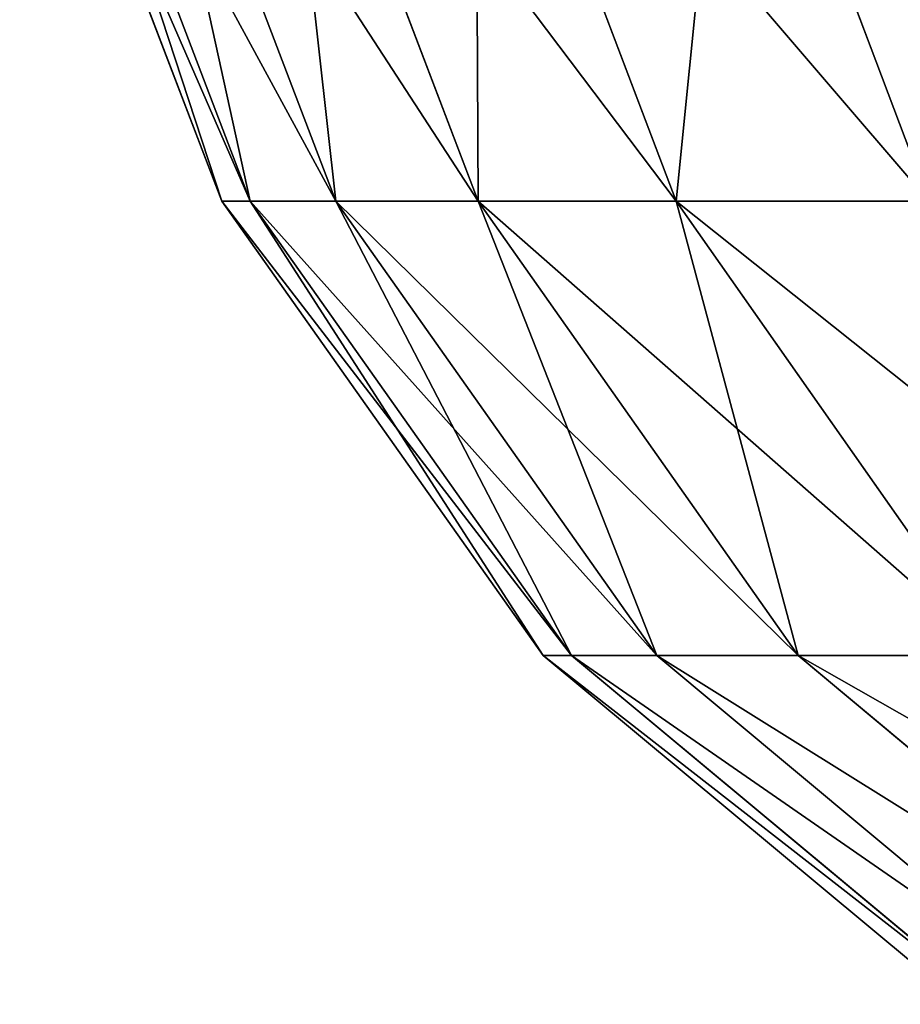
# Model space of a CAD drawing. Extents: x 49 to 968, y 609 to 3147.
# Drawn here: x 380 to 383, y 1567 to 1570 of the extents above; entities that cross this region are included whole.
import ezdxf

# ---------------------------------------------------------------- set-up
doc = ezdxf.new("R2010")
doc.units = 0
doc.layers.get('0').update_dxf_attribs({"color": 13, "linetype": 'CONTINUOUS'})

# ---------------------------------------------------------------- blocks, each defined once
blk = doc.blocks.new('KOMPONENTA_5')
at = {"color": 31}
for p, q in [((0.9035, 3.6601, 58.0008), (0.2298, 5.4256, 58.0008)), ((0.9988, 3.6601, 47.7588), (0.3254, 5.4256, 47.7276)), ((0.9988, 3.6601, 68.2427), (0.3254, 5.4256, 68.2739)), ((1.2842, 3.6601, 78.4211), (0.6116, 5.4256, 78.4839)), ((1.2842, 3.6601, 37.5804), (0.6116, 5.4256, 37.5176)), ((1.7582, 3.6601, 27.5284), (1.0871, 5.4256, 27.4334)), ((1.7582, 3.6601, 88.4731), (1.0871, 5.4256, 88.5681)), ((2.4183, 3.6601, 98.3368), (1.7495, 5.4256, 98.4651)), ((2.4183, 3.6601, 17.6647), (1.7495, 5.4256, 17.5365)), ((3.2613, 3.6601, 107.952), (2.5955, 5.4256, 108.1151)), ((3.2613, 3.6601, 8.0495), (2.5955, 5.4256, 7.8865)), ((1.9753, 2.144, 58.0008), (0.9035, 3.6601, 58.0008)), ((0.9035, 3.6601, 58.0008), (0.9988, 3.6601, 68.2427)), ((0.9988, 3.6601, 47.7588), (0.9035, 3.6601, 58.0008)), ((2.0701, 2.144, 68.1931), (0.9988, 3.6601, 68.2427)), ((2.0701, 2.144, 47.8084), (0.9988, 3.6601, 47.7588)), ((1.2842, 3.6601, 37.5804), (0.9988, 3.6601, 47.7588)), ((0.9988, 3.6601, 68.2427), (1.2842, 3.6601, 78.4211)), ((2.3541, 2.144, 37.6802), (1.2842, 3.6601, 37.5804)), ((1.7582, 3.6601, 27.5284), (1.2842, 3.6601, 37.5804)), ((1.2842, 3.6601, 78.4211), (1.7582, 3.6601, 88.4731)), ((2.3541, 2.144, 78.3213), (1.2842, 3.6601, 78.4211)), ((1.7582, 3.6601, 88.4731), (2.4183, 3.6601, 98.3368)), ((2.8256, 2.144, 88.322), (1.7582, 3.6601, 88.4731)), ((2.4183, 3.6601, 17.6647), (1.7582, 3.6601, 27.5284)), ((2.8256, 2.144, 27.6795), (1.7582, 3.6601, 27.5284)), ((3.4822, 2.144, 98.1327), (2.4183, 3.6601, 98.3368)), ((2.4183, 3.6601, 98.3368), (3.2613, 3.6601, 107.952)), ((3.4822, 2.144, 17.8688), (2.4183, 3.6601, 17.6647)), ((3.2613, 3.6601, 8.0495), (2.4183, 3.6601, 17.6647)), ((1.9753, 2.144, 58.0008), (2.0701, 2.144, 68.1931)), ((2.0701, 2.144, 47.8084), (1.9753, 2.144, 58.0008)), ((3.372, 0.9807, 58.0008), (1.9753, 2.144, 58.0008)), ((2.3541, 2.144, 37.6802), (2.0701, 2.144, 47.8084)), ((3.4662, 0.9807, 47.8731), (2.0701, 2.144, 47.8084)), ((2.0701, 2.144, 68.1931), (2.3541, 2.144, 78.3213)), ((3.4662, 0.9807, 68.1284), (2.0701, 2.144, 68.1931)), ((3.7484, 0.9807, 78.1913), (2.3541, 2.144, 78.3213)), ((2.3541, 2.144, 78.3213), (2.8256, 2.144, 88.322)), ((3.7484, 0.9807, 37.8103), (2.3541, 2.144, 37.6802)), ((2.8256, 2.144, 27.6795), (2.3541, 2.144, 37.6802)), ((2.8256, 2.144, 88.322), (3.4822, 2.144, 98.1327)), ((4.2168, 0.9807, 88.1251), (2.8256, 2.144, 88.322)), ((3.4822, 2.144, 17.8688), (2.8256, 2.144, 27.6795)), ((4.2168, 0.9807, 27.8764), (2.8256, 2.144, 27.6795))]:
    blk.add_line(p, q, dxfattribs=at)
mesh = blk.add_polyface(dxfattribs=at)
corners = [(0.2298, 5.4256, 58.0008), (0.9988, 3.6601, 47.7588), (0.9035, 3.6601, 58.0008), (0.3254, 5.4256, 47.7276)]
mesh.append_faces([[corners[k] for k in face] for face in [(0, 1, 2), (1, 0, 3)]], dxfattribs={"vtx0": -1, "color": 31})
mesh = blk.add_polyface(dxfattribs=at)
corners = [(0.3254, 5.4256, 68.2739), (0.9035, 3.6601, 58.0008), (0.9988, 3.6601, 68.2427), (0.2298, 5.4256, 58.0008)]
mesh.append_faces([[corners[k] for k in face] for face in [(0, 1, 2), (1, 0, 3)]], dxfattribs={"vtx0": -1, "color": 31})
mesh = blk.add_polyface(dxfattribs=at)
corners = [(0.6116, 5.4256, 78.4839), (0.9988, 3.6601, 68.2427), (1.2842, 3.6601, 78.4211), (0.3254, 5.4256, 68.2739)]
mesh.append_faces([[corners[k] for k in face] for face in [(0, 1, 2), (1, 0, 3)]], dxfattribs={"vtx0": -1, "color": 31})
mesh = blk.add_polyface(dxfattribs=at)
corners = [(0.3254, 5.4256, 47.7276), (1.2842, 3.6601, 37.5804), (0.9988, 3.6601, 47.7588), (0.6116, 5.4256, 37.5176)]
mesh.append_faces([[corners[k] for k in face] for face in [(0, 1, 2), (1, 0, 3)]], dxfattribs={"vtx0": -1, "color": 31})
mesh = blk.add_polyface(dxfattribs=at)
corners = [(1.0871, 5.4256, 88.5681), (1.2842, 3.6601, 78.4211), (1.7582, 3.6601, 88.4731), (0.6116, 5.4256, 78.4839)]
mesh.append_faces([[corners[k] for k in face] for face in [(0, 1, 2), (1, 0, 3)]], dxfattribs={"vtx0": -1, "color": 31})
mesh = blk.add_polyface(dxfattribs=at)
corners = [(0.6116, 5.4256, 37.5176), (1.7582, 3.6601, 27.5284), (1.2842, 3.6601, 37.5804), (1.0871, 5.4256, 27.4334)]
mesh.append_faces([[corners[k] for k in face] for face in [(0, 1, 2), (1, 0, 3)]], dxfattribs={"vtx0": -1, "color": 31})
mesh = blk.add_polyface(dxfattribs=at)
corners = [(1.0871, 5.4256, 27.4334), (2.4183, 3.6601, 17.6647), (1.7582, 3.6601, 27.5284), (1.7495, 5.4256, 17.5365)]
mesh.append_faces([[corners[k] for k in face] for face in [(0, 1, 2), (1, 0, 3)]], dxfattribs={"vtx0": -1, "color": 31})
mesh = blk.add_polyface(dxfattribs=at)
corners = [(1.7495, 5.4256, 98.4651), (1.7582, 3.6601, 88.4731), (2.4183, 3.6601, 98.3368), (1.0871, 5.4256, 88.5681)]
mesh.append_faces([[corners[k] for k in face] for face in [(0, 1, 2), (1, 0, 3)]], dxfattribs={"vtx0": -1, "color": 31})
mesh = blk.add_polyface(dxfattribs=at)
corners = [(2.5955, 5.4256, 108.1151), (2.4183, 3.6601, 98.3368), (3.2613, 3.6601, 107.952), (1.7495, 5.4256, 98.4651)]
mesh.append_faces([[corners[k] for k in face] for face in [(0, 1, 2), (1, 0, 3)]], dxfattribs={"vtx0": -1, "color": 31})
mesh = blk.add_polyface(dxfattribs=at)
corners = [(1.7495, 5.4256, 17.5365), (3.2613, 3.6601, 8.0495), (2.4183, 3.6601, 17.6647), (2.5955, 5.4256, 7.8865)]
mesh.append_faces([[corners[k] for k in face] for face in [(0, 1, 2), (1, 0, 3)]], dxfattribs={"vtx0": -1, "color": 31})
mesh = blk.add_polyface(dxfattribs=at)
corners = [(2.5955, 5.4256, 7.8865), (4.1574, 3.667, 0.3323), (3.2613, 3.6601, 8.0495), (3.4779, 5.4322, 0.2759)]
mesh.append_faces([[corners[k] for k in face] for face in [(0, 1, 2), (1, 0, 3)]], dxfattribs={"vtx0": -1, "color": 31})
mesh = blk.add_polyface(dxfattribs=at)
corners = [(3.6061, 5.4256, 117.3212), (3.2613, 3.6601, 107.952), (4.2694, 3.6601, 117.1358), (2.5955, 5.4256, 108.1151)]
mesh.append_faces([[corners[k] for k in face] for face in [(0, 1, 2), (1, 0, 3)]], dxfattribs={"vtx0": -1, "color": 31})
mesh = blk.add_polyface(dxfattribs=at)
corners = [(0.9988, 3.6601, 68.2427), (1.9753, 2.144, 58.0008), (2.0701, 2.144, 68.1931), (0.9035, 3.6601, 58.0008)]
mesh.append_faces([[corners[k] for k in face] for face in [(0, 1, 2), (1, 0, 3)]], dxfattribs={"vtx0": -1, "color": 31})
mesh = blk.add_polyface(dxfattribs=at)
corners = [(0.9035, 3.6601, 58.0008), (2.0701, 2.144, 47.8084), (1.9753, 2.144, 58.0008), (0.9988, 3.6601, 47.7588)]
mesh.append_faces([[corners[k] for k in face] for face in [(0, 1, 2), (1, 0, 3)]], dxfattribs={"vtx0": -1, "color": 31})
mesh = blk.add_polyface(dxfattribs=at)
corners = [(0.9988, 3.6601, 47.7588), (2.3541, 2.144, 37.6802), (2.0701, 2.144, 47.8084), (1.2842, 3.6601, 37.5804)]
mesh.append_faces([[corners[k] for k in face] for face in [(0, 1, 2), (1, 0, 3)]], dxfattribs={"vtx0": -1, "color": 31})
mesh = blk.add_polyface(dxfattribs=at)
corners = [(1.2842, 3.6601, 78.4211), (2.0701, 2.144, 68.1931), (2.3541, 2.144, 78.3213), (0.9988, 3.6601, 68.2427)]
mesh.append_faces([[corners[k] for k in face] for face in [(0, 1, 2), (1, 0, 3)]], dxfattribs={"vtx0": -1, "color": 31})
mesh = blk.add_polyface(dxfattribs=at)
corners = [(1.2842, 3.6601, 37.5804), (2.8256, 2.144, 27.6795), (2.3541, 2.144, 37.6802), (1.7582, 3.6601, 27.5284)]
mesh.append_faces([[corners[k] for k in face] for face in [(0, 1, 2), (1, 0, 3)]], dxfattribs={"vtx0": -1, "color": 31})
mesh = blk.add_polyface(dxfattribs=at)
corners = [(1.7582, 3.6601, 88.4731), (2.3541, 2.144, 78.3213), (2.8256, 2.144, 88.322), (1.2842, 3.6601, 78.4211)]
mesh.append_faces([[corners[k] for k in face] for face in [(0, 1, 2), (1, 0, 3)]], dxfattribs={"vtx0": -1, "color": 31})
mesh = blk.add_polyface(dxfattribs=at)
corners = [(2.4183, 3.6601, 98.3368), (2.8256, 2.144, 88.322), (3.4822, 2.144, 98.1327), (1.7582, 3.6601, 88.4731)]
mesh.append_faces([[corners[k] for k in face] for face in [(0, 1, 2), (1, 0, 3)]], dxfattribs={"vtx0": -1, "color": 31})
mesh = blk.add_polyface(dxfattribs=at)
corners = [(1.7582, 3.6601, 27.5284), (3.4822, 2.144, 17.8688), (2.8256, 2.144, 27.6795), (2.4183, 3.6601, 17.6647)]
mesh.append_faces([[corners[k] for k in face] for face in [(0, 1, 2), (1, 0, 3)]], dxfattribs={"vtx0": -1, "color": 31})
mesh = blk.add_polyface(dxfattribs=at)
corners = [(3.2613, 3.6601, 107.952), (3.4822, 2.144, 98.1327), (4.3204, 2.144, 107.6926), (2.4183, 3.6601, 98.3368)]
mesh.append_faces([[corners[k] for k in face] for face in [(0, 1, 2), (1, 0, 3)]], dxfattribs={"vtx0": -1, "color": 31})
mesh = blk.add_polyface(dxfattribs=at)
corners = [(2.4183, 3.6601, 17.6647), (4.3204, 2.144, 8.309), (3.4822, 2.144, 17.8688), (3.2613, 3.6601, 8.0495)]
mesh.append_faces([[corners[k] for k in face] for face in [(0, 1, 2), (1, 0, 3)]], dxfattribs={"vtx0": -1, "color": 31})
mesh = blk.add_polyface(dxfattribs=at)
corners = [(3.4662, 0.9807, 47.8731), (1.9753, 2.144, 58.0008), (2.0701, 2.144, 47.8084), (3.372, 0.9807, 58.0008)]
mesh.append_faces([[corners[k] for k in face] for face in [(0, 1, 2), (1, 0, 3)]], dxfattribs={"vtx0": -1, "color": 31})
mesh = blk.add_polyface(dxfattribs=at)
corners = [(3.4662, 0.9807, 68.1284), (1.9753, 2.144, 58.0008), (3.372, 0.9807, 58.0008), (2.0701, 2.144, 68.1931)]
mesh.append_faces([[corners[k] for k in face] for face in [(0, 1, 2), (1, 0, 3)]], dxfattribs={"vtx0": -1, "color": 31})
mesh = blk.add_polyface(dxfattribs=at)
corners = [(3.7484, 0.9807, 37.8103), (2.0701, 2.144, 47.8084), (2.3541, 2.144, 37.6802), (3.4662, 0.9807, 47.8731)]
mesh.append_faces([[corners[k] for k in face] for face in [(0, 1, 2), (1, 0, 3)]], dxfattribs={"vtx0": -1, "color": 31})
mesh = blk.add_polyface(dxfattribs=at)
corners = [(3.7484, 0.9807, 78.1913), (2.0701, 2.144, 68.1931), (3.4662, 0.9807, 68.1284), (2.3541, 2.144, 78.3213)]
mesh.append_faces([[corners[k] for k in face] for face in [(0, 1, 2), (1, 0, 3)]], dxfattribs={"vtx0": -1, "color": 31})
mesh = blk.add_polyface(dxfattribs=at)
corners = [(4.2168, 0.9807, 88.1251), (2.3541, 2.144, 78.3213), (3.7484, 0.9807, 78.1913), (2.8256, 2.144, 88.322)]
mesh.append_faces([[corners[k] for k in face] for face in [(0, 1, 2), (1, 0, 3)]], dxfattribs={"vtx0": -1, "color": 31})
mesh = blk.add_polyface(dxfattribs=at)
corners = [(4.2168, 0.9807, 27.8764), (2.3541, 2.144, 37.6802), (2.8256, 2.144, 27.6795), (3.7484, 0.9807, 37.8103)]
mesh.append_faces([[corners[k] for k in face] for face in [(0, 1, 2), (1, 0, 3)]], dxfattribs={"vtx0": -1, "color": 31})
mesh = blk.add_polyface(dxfattribs=at)
corners = [(4.8687, 0.9807, 97.8668), (2.8256, 2.144, 88.322), (4.2168, 0.9807, 88.1251), (3.4822, 2.144, 98.1327)]
mesh.append_faces([[corners[k] for k in face] for face in [(0, 1, 2), (1, 0, 3)]], dxfattribs={"vtx0": -1, "color": 31})
mesh = blk.add_polyface(dxfattribs=at)
corners = [(4.8687, 0.9807, 18.1347), (2.8256, 2.144, 27.6795), (3.4822, 2.144, 17.8688), (4.2168, 0.9807, 27.8764)]
mesh.append_faces([[corners[k] for k in face] for face in [(0, 1, 2), (1, 0, 3)]], dxfattribs={"vtx0": -1, "color": 31})
blk = doc.blocks.new('GROUP_2')
blk.add_blockref('KOMPONENTA_5', (32.427, 103.0891, 47.6871))

msp = doc.modelspace()

# ---------------------------------------------------------------- block references
msp.add_blockref('GROUP_2', (347.3455, 1462.4414, -51.4238))

doc.saveas('drawing.dxf')
